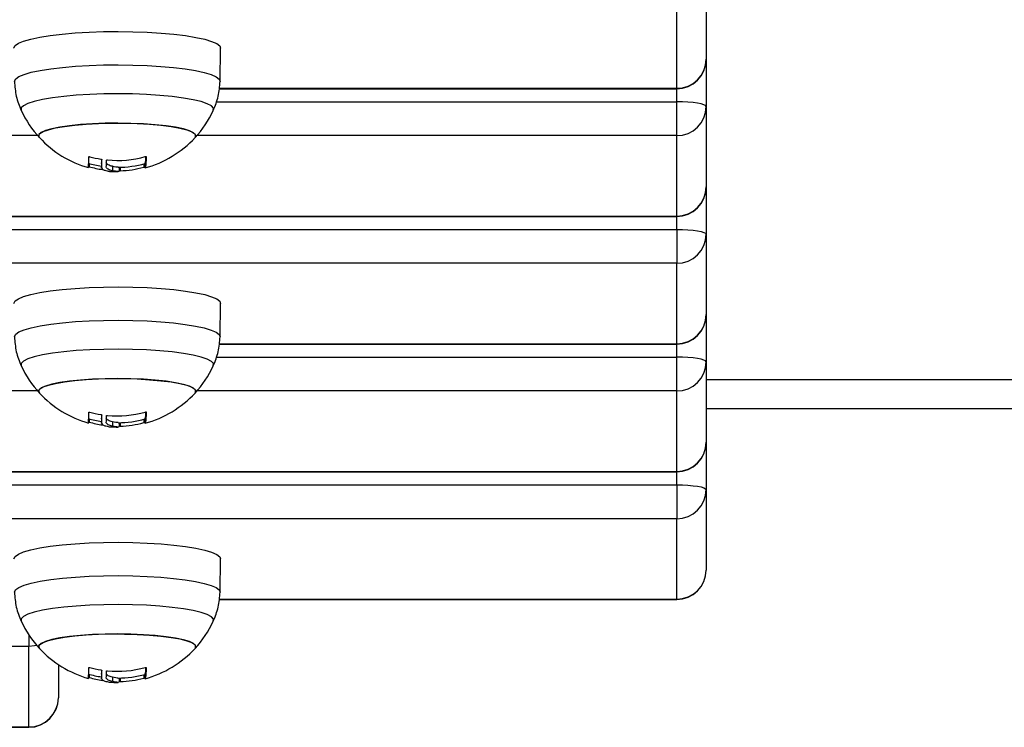
# Model space of a CAD drawing. Units: millimetres. Extents: x 1.3 to 21.1, y 7.4 to 23.6.
# Drawn here: x 4.7 to 4.9, y 18.7 to 18.8 of the extents above; entities that cross this region are included whole.
import ezdxf

# ---------------------------------------------------------------- set-up
doc = ezdxf.new("R2010")
doc.units = ezdxf.units.MM

# ---------------------------------------------------------------- blocks, each defined once
blk = doc.blocks.new('OPSH1_S231')
at = {"color": 7, "linetype": 'Continuous', "lineweight": 25}
for p, q in [((4.824987677496551, 3.152002363224749), (4.824987677496551, 3.138357191105609)), ((4.819987682264923, 3.133422045727496), (4.819987682264923, 3.147067217846637)), ((4.742437867087006, 3.134596376438861), (4.74253764526236, 3.140236644764666)), ((4.824987677496551, 3.138357191105609), (4.824987677496551, 3.130333809872393)), ((4.742284921568512, 3.13335719587398), (4.819987682264923, 3.13335719587398)), ((4.819987682264923, 3.125398664494281), (4.819987682264923, 3.131136446018939)), ((4.824987677496551, 3.130333809872393), (4.824987677496551, 3.116688518543963)), ((4.738337067526459, 3.125346570034747), (4.738192466658234, 3.125051050205951)), ((4.819987682264923, 3.11175337316585), (4.819987682264923, 3.125398664494281)), ((4.722334412497162, 3.120658903141742), (4.722334412497162, 3.119918613453631)), ((4.724181441229462, 3.120187191982989), (4.724181441229462, 3.119446902294879)), ((4.72534408943045, 3.119383363743548), (4.72534408943045, 3.120027332325702)), ((4.729651955526947, 3.120792775173907), (4.729651955526947, 3.120052485485797)), ((4.824987677496551, 3.116688518543963), (4.824987677496551, 3.108665137310748)), ((4.029987660807251, 3.11175337316585), (4.819987682264923, 3.11175337316585)), ((4.029987660807251, 3.111688523312335), (4.819987682264923, 3.111688523312335)), ((4.029987660807251, 3.109467773457293), (4.819987682264923, 3.109467773457293)), ((4.819987682264923, 3.109467773457293), (4.819987682264923, 3.103729991932635)), ((4.824987677496551, 3.108665137310748), (4.824987677496551, 3.095019965191607)), ((4.819987682264923, 3.103729991932635), (4.029987660807251, 3.103729991932635)), ((4.819987682264923, 3.090084819813494), (4.819987682264923, 3.103729991932635)), ((4.742437867087006, 3.091259150524859), (4.74253764526236, 3.096899418850665)), ((4.824987677496551, 3.095019965191607), (4.824987677496551, 3.086996583958392)), ((4.742284921568512, 3.090019969959979), (4.819987682264923, 3.090019969959979)), ((4.819987682264923, 3.082061438580279), (4.819987682264923, 3.087799220104937)), ((4.824987677496551, 3.086996583958392), (4.824987677496551, 3.073351292629962)), ((4.824987677496551, 3.084019808789019), (4.974987653654694, 3.084019808789019)), ((4.738337067526459, 3.082009344120745), (4.738192466658234, 3.081713824291949)), ((4.819987682264923, 3.068416147251849), (4.819987682264923, 3.082061438580279)), ((4.722334412497162, 3.07732167722774), (4.722334412497162, 3.07658138753963)), ((4.724181441229462, 3.076849966068988), (4.724181441229462, 3.076109676380877)), ((4.72534408943045, 3.076046137829547), (4.72534408943045, 3.0766901064117)), ((4.729651955526947, 3.077455549259906), (4.729651955526947, 3.076715259571795)), ((4.824987677496551, 3.073351292629962), (4.824987677496551, 3.065327911396746)), ((4.029987660807251, 3.068416147251849), (4.819987682264923, 3.068416147251849)), ((4.029987660807251, 3.068351297398333), (4.819987682264923, 3.068351297398333)), ((4.029987660807251, 3.066130666752581), (4.819987682264923, 3.066130666752581)), ((4.819987682264923, 3.066130666752581), (4.819987682264923, 3.060392766018634)), ((4.824987677496551, 3.065327911396746), (4.824987677496551, 3.051682739277606)), ((4.819987682264923, 3.060392766018634), (4.029987660807251, 3.060392766018634)), ((4.819987682264923, 3.046747593899493), (4.819987682264923, 3.060392766018634)), ((4.742437867087006, 3.047921924610858), (4.74253764526236, 3.053562192936663)), ((4.742284921568512, 3.046682744045977), (4.819987682264923, 3.046682744045977)), ((4.709987667959808, 3.038706092854266), (4.139987615507721, 3.038706092854266)), ((4.709987667959808, 3.025060920735125), (4.709987667959808, 3.038706092854266)), ((4.738337067526459, 3.038672118206744), (4.738192466658234, 3.038376598377948)), ((4.714987663191437, 3.0356425333221), (4.714987663191437, 3.029996066113238)), ((4.722334412497162, 3.033984451313739), (4.722334412497162, 3.033244161625628)), ((4.724181441229462, 3.033512859364276), (4.724181441229462, 3.032772569676165)), ((4.72534408943045, 3.032709031124835), (4.72534408943045, 3.033352880497699)), ((4.729651955526947, 3.034118323345904), (4.729651955526947, 3.033378152867083)), ((4.139987615507721, 3.025060920735125), (4.709987667959808, 3.025060920735125)), ((4.139987615507721, 3.02499607088161), (4.709987667959808, 3.02499607088161))]:
    blk.add_line(p, q, dxfattribs=at)
at = {"color": 8, "linetype": 'Continuous', "lineweight": 25}
for p, q in [((4.742292908590912, 3.133422045727496), (4.819987682264923, 3.133422045727496)), ((4.819987682264923, 3.133422045727496), (4.819987682264923, 3.13335719587398)), ((4.819987682264923, 3.131136446018939), (4.819987682264923, 3.13335719587398)), ((4.741803912085174, 3.131136446018939), (4.819987682264923, 3.131136446018939)), ((4.711469201010345, 3.125398664494281), (4.138506082457184, 3.125398664494281)), ((4.819987682264923, 3.125398664494281), (4.738506106299042, 3.125398664494281)), ((4.720221070212006, 3.120666413326983), (4.720221070212006, 3.120121269245868)), ((4.725489405554413, 3.120030789395098), (4.725489405554413, 3.119424490948443)), ((4.729485181730865, 3.120594768543963), (4.729485181730865, 3.120029478092913)), ((4.819987682264923, 3.111688523312335), (4.819987682264923, 3.11175337316585)), ((4.819987682264923, 3.109467773457293), (4.819987682264923, 3.111688523312335)), ((4.742292908590912, 3.090084819813494), (4.819987682264923, 3.090084819813494)), ((4.819987682264923, 3.090084819813494), (4.819987682264923, 3.090019969959979)), ((4.819987682264923, 3.087799220104937), (4.819987682264923, 3.090019969959979)), ((4.741803912085174, 3.087799220104937), (4.819987682264923, 3.087799220104937)), ((4.711469201010345, 3.082061438580279), (4.138506082457184, 3.082061438580279)), ((4.819987682264923, 3.082061438580279), (4.738506106299042, 3.082061438580279)), ((4.974987653654694, 3.079019813557391), (4.824987677496551, 3.079019813557391)), ((4.720221070212006, 3.077329187412982), (4.720221070212006, 3.076784043331866)), ((4.725489405554413, 3.076693563481097), (4.725489405554413, 3.076087265034442)), ((4.729485181730865, 3.077257542629962), (4.729485181730865, 3.076692252178912)), ((4.819987682264923, 3.068351297398333), (4.819987682264923, 3.068416147251849)), ((4.819987682264923, 3.066130666752581), (4.819987682264923, 3.068351297398333)), ((4.742292908590912, 3.046747593899493), (4.819987682264923, 3.046747593899493)), ((4.819987682264923, 3.046747593899493), (4.819987682264923, 3.046682744045977)), ((4.709987667959808, 3.040659217854266), (4.709987667959808, 3.038706092854266)), ((4.720221070212006, 3.03399196149898), (4.720221070212006, 3.033446817417865)), ((4.725489405554413, 3.033356337567096), (4.725489405554413, 3.03275015832973)), ((4.729485181730865, 3.03392031671596), (4.729485181730865, 3.0333551454742)), ((4.709987667959808, 3.025060920735125), (4.709987667959808, 3.02499607088161))]:
    blk.add_line(p, q, dxfattribs=at)
at = {"color": 7, "linetype": 'Continuous', "lineweight": 25, "flags": 128}
for points in [[(4.707437781256317, 3.140236644764666), (4.707438377302765, 3.140270500202899), (4.707640079420685, 3.140671162625079), (4.708194879454254, 3.141063241978411), (4.709091452520966, 3.141438512821917), (4.710311678808807, 3.141789584179644), (4.711830643576263, 3.14210906507564), (4.71361747161734, 3.142390756626849), (4.715635804098724, 3.142628579159503), (4.717844513815521, 3.142818002720599), (4.72019853965628, 3.142954974194293), (4.722650197905182, 3.143036870976214), (4.725149301451324, 3.14306178571773), (4.727645186346649, 3.143029480000262), (4.730086950224518, 3.142940430660968), (4.732425002020477, 3.14279642583919), (4.734611538809418, 3.142600564976458), (4.736602214735626, 3.142356662770037), (4.738356379431366, 3.142069845219378), (4.739838389319061, 3.141745834370379), (4.741018203657745, 3.141391305943255), (4.741871622961639, 3.141013412495379), (4.742381242674469, 3.140619783421283), (4.74253764526236, 3.140236644764666)], [(4.824987677496551, 3.130333809872393), (4.824891594809174, 3.130490331669574), (4.824607042235016, 3.130640893002276), (4.824144987028717, 3.130779652615313), (4.82352319137442, 3.130901365299945), (4.822765497130035, 3.131001143475299), (4.821901110571503, 3.131075291653399), (4.820963052672028, 3.131120948811297), (4.819987682264923, 3.131136446018939)], [(4.711782840651153, 3.125051050205951), (4.711638239782928, 3.125386028309588), (4.711840537947296, 3.1257384109695), (4.712401417654632, 3.12608078004909), (4.713305739325165, 3.126403598805194), (4.714528588217377, 3.126698164959674), (4.716036824148773, 3.126956253071551), (4.71778920070517, 3.127171068211322), (4.719737914961456, 3.127336649914508), (4.721829799574493, 3.127448587437396), (4.724007872503876, 3.127503542919879), (4.726212648314117, 3.127500324269061), (4.728383926313995, 3.127438812275653), (4.730462697905182, 3.127320795078997), (4.732392100256561, 3.127149491329913), (4.734119442862152, 3.126929550190692), (4.735597757261871, 3.126666932125811), (4.736786631506561, 3.126368908901934), (4.737653759878754, 3.126043467541461), (4.738175300520538, 3.125699548741107), (4.738337067526459, 3.125346570034747), (4.738337067526459, 3.125346570034747)], [(4.72511067764151, 3.127509264965777), (4.722911743086456, 3.127483277340655), (4.720769432943939, 3.12739959241939), (4.718742159765839, 3.127260355969195), (4.716885355871796, 3.127069501896624), (4.71524944679129, 3.126832156201129), (4.713879255217194, 3.126554875393634), (4.712811974447845, 3.126245169659381), (4.712076929968475, 3.125911502857928), (4.711694029730438, 3.125562934895282), (4.711673644941925, 3.125209002514605), (4.711782840651153, 3.125051050205951)], [(4.738192466658234, 3.125051050205951), (4.738281396788238, 3.125169663449054), (4.738301662367462, 3.12552359582973), (4.737958816450714, 3.125873236675982), (4.737262157362579, 3.126209049244647), (4.736230639380096, 3.126521854420428), (4.734892395895599, 3.126803188343768), (4.73328414337027, 3.127045302410846), (4.731449393194794, 3.127241640110736), (4.729438570898651, 3.127386717816119), (4.727306155127167, 3.127476840039019), (4.72511067764151, 3.127509264965777)], [(4.729914573591827, 3.121797113438372), (4.729882506292938, 3.121254115124469), (4.729849842947601, 3.120800166149859), (4.729816702765106, 3.120437889118914), (4.729783443373321, 3.120169191380267), (4.729750183981537, 3.119995622654681), (4.729717043799042, 3.119918017407183), (4.729684261244415, 3.119937090893512), (4.729651955526947, 3.120052485485797)], [(4.819987682264923, 3.109467773457293), (4.820963052672028, 3.109452395458941), (4.821901110571503, 3.109406738301043), (4.822765497130035, 3.109332590122943), (4.82352319137442, 3.109232692738299), (4.824144987028717, 3.109111099262957), (4.824607042235016, 3.10897233964992), (4.824891594809174, 3.108821778317218), (4.824987677496551, 3.108665137310748)], [(4.707437781256317, 3.096899418850665), (4.707438377302765, 3.096933393498187), (4.707640079420685, 3.097334055920367), (4.708194879454254, 3.09772601606441), (4.709091452520966, 3.098101286907916), (4.710311678808807, 3.098452358265643), (4.711830643576263, 3.098771958370929), (4.71361747161734, 3.099053530712848), (4.715635804098724, 3.099291472454791), (4.717844513815521, 3.099480776806598), (4.72019853965628, 3.099617867489581), (4.722650197905182, 3.099699645062213), (4.725149301451324, 3.099724559803729), (4.727645186346649, 3.099692254086261), (4.730086950224518, 3.099603204746966), (4.732425002020477, 3.099459199925189), (4.734611538809418, 3.099263339062457), (4.736602214735626, 3.099019556065326), (4.738356379431366, 3.098732619305377), (4.739838389319061, 3.098408608456378), (4.741018203657745, 3.098054080029254), (4.741871622961639, 3.097676186581378), (4.742381242674469, 3.097282676716571), (4.74253764526236, 3.096899418850665)], [(4.824987677496551, 3.086996583958392), (4.824891594809174, 3.087153105755572), (4.824607042235016, 3.087303667088275), (4.824144987028717, 3.087442545910601), (4.82352319137442, 3.087564139385943), (4.822765497130035, 3.087663917561297), (4.821901110571503, 3.087738065739398), (4.820963052672028, 3.087783842106585), (4.819987682264923, 3.087799220104937)], [(4.711782840651153, 3.081713824291949), (4.711638239782928, 3.082048802395587), (4.711840537947296, 3.082401304264788), (4.712401417654632, 3.082743554135089), (4.713305739325165, 3.083066372891192), (4.714528588217377, 3.083360939045672), (4.716036824148773, 3.083619146366839), (4.71778920070517, 3.08383396150661), (4.719737914961456, 3.083999543209796), (4.721829799574493, 3.084111361523394), (4.724007872503876, 3.084166436215167), (4.726212648314117, 3.084163098355059), (4.728383926313995, 3.084101705570941), (4.730462697905182, 3.083983688374285), (4.732392100256561, 3.083812265415911), (4.734119442862152, 3.08359232427669), (4.735597757261871, 3.08332970621181), (4.736786631506561, 3.083031682987933), (4.737653759878754, 3.082706241627459), (4.738175300520538, 3.082362322827105), (4.738337067526459, 3.082009344120745), (4.738337067526459, 3.082009344120745)], [(4.72511067764151, 3.084172039051776), (4.722911743086456, 3.084146051426654), (4.720769432943939, 3.084062366505389), (4.718742159765839, 3.083923130055194), (4.716885355871796, 3.083732275982623), (4.71524944679129, 3.083495049496417), (4.713879255217194, 3.083217649479632), (4.712811974447845, 3.082907943745379), (4.712076929968475, 3.082574276943927), (4.711694029730438, 3.08222570898128), (4.711673644941925, 3.081871776600604), (4.711782840651153, 3.081713824291949)], [(4.738192466658234, 3.081713824291949), (4.738281396788238, 3.081832437535052), (4.738301662367462, 3.082186369915728), (4.737958816450714, 3.082536010761981), (4.737262157362579, 3.082871823330645), (4.736230639380096, 3.083184628506427), (4.734892395895599, 3.083465962429766), (4.73328414337027, 3.083708076496844), (4.731449393194794, 3.083904414196734), (4.729438570898651, 3.084049491902118), (4.727306155127167, 3.084139614125018), (4.72511067764151, 3.084172039051776)], [(4.729914573591827, 3.078459887524371), (4.729882506292938, 3.077916889210467), (4.729849842947601, 3.077462940235858), (4.729816702765106, 3.077100663204913), (4.729783443373321, 3.076831965466265), (4.729750183981537, 3.07665839674068), (4.729717043799042, 3.076580910702472), (4.729684261244415, 3.07659986497951), (4.729651955526947, 3.076715259571795)], [(4.819987682264923, 3.066130666752581), (4.820963052672028, 3.06611516954494), (4.821901110571503, 3.066069512387042), (4.822765497130035, 3.065995364208941), (4.82352319137442, 3.065895586033587), (4.824144987028717, 3.065773873348956), (4.824607042235016, 3.065635113735919), (4.824891594809174, 3.065484552403216), (4.824987677496551, 3.065327911396746)], [(4.707437781256317, 3.053562192936663), (4.707438377302765, 3.053596167584185), (4.707640079420685, 3.053996830006366), (4.708194879454254, 3.054388790150409), (4.709091452520966, 3.054764180203204), (4.710311678808807, 3.055115132351641), (4.711830643576263, 3.055434732456927), (4.71361747161734, 3.055716304798846), (4.715635804098724, 3.055954246540789), (4.717844513815521, 3.056143670101886), (4.72019853965628, 3.056280641575579), (4.722650197905182, 3.056362419148211), (4.725149301451324, 3.056387453099017), (4.727645186346649, 3.056355028172259), (4.730086950224518, 3.056265978832965), (4.732425002020477, 3.056122093220477), (4.734611538809418, 3.055926113148455), (4.736602214735626, 3.055682330151324), (4.738356379431366, 3.055395512600665), (4.739838389319061, 3.055071501751666), (4.741018203657745, 3.054716854115252), (4.741871622961639, 3.054338960667376), (4.742381242674469, 3.053945450802569), (4.74253764526236, 3.053562192936663)], [(4.711782840651153, 3.038376598377948), (4.711638239782928, 3.038711576481585), (4.711840537947296, 3.039064078350787), (4.712401417654632, 3.039406328221087), (4.713305739325165, 3.039729146977191), (4.714528588217377, 3.040023713131671), (4.716036824148773, 3.040281920452838), (4.71778920070517, 3.040496735592608), (4.719737914961456, 3.040662317295794), (4.721829799574493, 3.040774135609393), (4.724007872503876, 3.040829210301165), (4.726212648314117, 3.040825872441058), (4.728383926313995, 3.040764479656939), (4.730462697905182, 3.040646462460284), (4.732392100256561, 3.0404751587112), (4.734119442862152, 3.040255098362689), (4.735597757261871, 3.039992599507098), (4.736786631506561, 3.039694457073931), (4.737653759878754, 3.039369015713458), (4.738175300520538, 3.039025096913104), (4.738337067526459, 3.038672118206744), (4.738337067526459, 3.038672118206744)], [(4.72511067764151, 3.040834932347064), (4.722911743086456, 3.040808944721942), (4.720769432943939, 3.040725140591388), (4.718742159765839, 3.040586023350482), (4.716885355871796, 3.040395169277911), (4.71524944679129, 3.040157823582415), (4.713879255217194, 3.03988054277492), (4.712811974447845, 3.039570837040667), (4.712076929968475, 3.039237051029925), (4.711694029730438, 3.038888483067279), (4.711673644941925, 3.038534550686602), (4.711782840651153, 3.038376598377948)], [(4.738192466658234, 3.038376598377948), (4.738281396788238, 3.038495211621051), (4.738301662367462, 3.038849144001727), (4.737958816450714, 3.039198784847979), (4.737262157362579, 3.039534597416644), (4.736230639380096, 3.039847402592425), (4.734892395895599, 3.040128736515765), (4.73328414337027, 3.040370850582843), (4.731449393194794, 3.040567188282733), (4.729438570898651, 3.040712385197406), (4.727306155127167, 3.040802388211016), (4.72511067764151, 3.040834932347064)], [(4.729914573591827, 3.035122661610369), (4.729882506292938, 3.034579663296466), (4.729849842947601, 3.034125714321856), (4.729816702765106, 3.033763437290911), (4.729783443373321, 3.033494739552264), (4.729750183981537, 3.033321170826678), (4.729717043799042, 3.03324368478847), (4.729684261244415, 3.033262639065509), (4.729651955526947, 3.033378152867083)]]:
    blk.add_lwpolyline(points, dxfattribs=at)
at = {"color": 8, "linetype": 'Continuous', "lineweight": 25, "flags": 128}
for points in [[(4.707537559431671, 3.134594469090228), (4.707538155478119, 3.134630112667804), (4.707738665503143, 3.135028510113482), (4.708290246885895, 3.135418324490313), (4.709181813162445, 3.135791449566607), (4.710395125311493, 3.136140494366412), (4.711905507010101, 3.136458187123065), (4.713682202261566, 3.13673820974422), (4.715688971441864, 3.136974840183978), (4.717885044973968, 3.137163071652179), (4.720225838583588, 3.137299327870135), (4.722663430136322, 3.137380747814898), (4.725148466986298, 3.137405543347125), (4.727630165976166, 3.137373356838946), (4.730057982367157, 3.13728478433681), (4.732382682722687, 3.137141613980059), (4.734556821745514, 3.136946945210223), (4.736536172789215, 3.136704473515277), (4.738280443113922, 3.136419205685382), (4.739753989142059, 3.136097102185015), (4.740927127760528, 3.135744481106524), (4.741775659483551, 3.13536873342586), (4.742282418173431, 3.134977488537555), (4.742437867087006, 3.134595780392413)], [(4.725138334196686, 3.132491736431842), (4.722698954504608, 3.132465987225299), (4.720310715597748, 3.132382183094744), (4.718027023237823, 3.132242231388812), (4.715898779791473, 3.13204911233974), (4.713973549765228, 3.131807236691241), (4.712294367712616, 3.131522088070636), (4.710898665350555, 3.13119986536098), (4.709817794722198, 3.130847840328936), (4.709075716894745, 3.130473999996905), (4.708689121168732, 3.130086450596576), (4.708666590613007, 3.129694013615374), (4.708678749960541, 3.129666476269488)], [(4.741298822325348, 3.12967136385036), (4.741308716696381, 3.130038170834307), (4.740966705244659, 3.130426793118243), (4.740267661970734, 3.130802779217486), (4.739227322500824, 3.131157903691058), (4.737868932646393, 3.131484179516558), (4.736222771566986, 3.131774334927325), (4.734325555723785, 3.132021813412432), (4.73221984283316, 3.132221131344561), (4.729952482145904, 3.132367877979998), (4.727574376028656, 3.132458715458636), (4.725138334196686, 3.132491736431842)], [(4.707537559431671, 3.091257243176226), (4.707538155478119, 3.091292886753802), (4.707738665503143, 3.091691284199481), (4.708290246885895, 3.092081098576312), (4.709181813162445, 3.092454223652606), (4.710395125311493, 3.09280326845241), (4.711905507010101, 3.093121080418353), (4.713682202261566, 3.093400983830218), (4.715688971441864, 3.093637614269976), (4.717885044973968, 3.093825964947467), (4.720225838583588, 3.093962101956134), (4.722663430136322, 3.094043521900897), (4.725148466986298, 3.094068317433123), (4.727630165976166, 3.094036130924945), (4.730057982367157, 3.093947558422808), (4.732382682722687, 3.093804507275348), (4.734556821745514, 3.093609719296222), (4.736536172789215, 3.093367247601275), (4.738280443113922, 3.09308197977138), (4.739753989142059, 3.092759876271014), (4.740927127760528, 3.092407374401812), (4.741775659483551, 3.092031507511859), (4.742282418173431, 3.091640262623553), (4.742437867087006, 3.091258554478411)], [(4.725138334196686, 3.08915451051784), (4.722698954504608, 3.089128761311297), (4.720310715597748, 3.089044957180743), (4.718027023237823, 3.08890500547481), (4.715898779791473, 3.088711886425738), (4.713973549765228, 3.08847001077724), (4.712294367712616, 3.088184862156634), (4.710898665350555, 3.087862639446978), (4.709817794722198, 3.087510614414935), (4.709075716894745, 3.087136774082904), (4.708689121168732, 3.086749224682574), (4.708666590613007, 3.086356787701373), (4.708678749960541, 3.086329250355487)], [(4.741298822325348, 3.086334137936358), (4.741308716696381, 3.086700944920306), (4.740966705244659, 3.087089567204242), (4.740267661970734, 3.087465672512774), (4.739227322500824, 3.087820796986346), (4.737868932646393, 3.088147072811847), (4.736222771566986, 3.088437109013324), (4.734325555723785, 3.088684587498431), (4.73221984283316, 3.088884024639849), (4.729952482145904, 3.089030771275286), (4.727574376028656, 3.089121608753924), (4.725138334196686, 3.08915451051784)], [(4.707537559431671, 3.047920017262225), (4.707538155478119, 3.04795578004909), (4.707738665503143, 3.048354177494769), (4.708290246885895, 3.04874387266231), (4.709181813162445, 3.049117116947894), (4.710395125311493, 3.049466042538409), (4.711905507010101, 3.049783854504351), (4.713682202261566, 3.050063877125506), (4.715688971441864, 3.050300388355975), (4.717885044973968, 3.050488739033465), (4.720225838583588, 3.050624995251422), (4.722663430136322, 3.050706295986895), (4.725148466986298, 3.050731091519122), (4.727630165976166, 3.050698905010943), (4.730057982367157, 3.050610451718097), (4.732382682722687, 3.050467281361346), (4.734556821745514, 3.05027249338222), (4.736536172789215, 3.050030021687274), (4.738280443113922, 3.049744873066668), (4.739753989142059, 3.049422650357013), (4.740927127760528, 3.049070148487811), (4.741775659483551, 3.048694400807147), (4.742282418173431, 3.048303036709552), (4.742437867087006, 3.04792132856441)], [(4.725138334196686, 3.045817284603839), (4.722698954504608, 3.045791535397296), (4.720310715597748, 3.045707731266742), (4.718027023237823, 3.045567779560809), (4.715898779791473, 3.045374660511737), (4.713973549765228, 3.045132904072528), (4.712294367712616, 3.044847636242633), (4.710898665350555, 3.044525413532977), (4.709817794722198, 3.044173507710223), (4.709075716894745, 3.043799548168902), (4.708689121168732, 3.043411998768573), (4.708666590613007, 3.043019680996661), (4.708678749960541, 3.042992143650775)], [(4.741298822325348, 3.042997031231646), (4.741308716696381, 3.043363838215594), (4.740966705244659, 3.04375234129024), (4.740267661970734, 3.044128446598773), (4.739227322500824, 3.044483571072345), (4.737868932646393, 3.044809846897845), (4.736222771566986, 3.045100002308612), (4.734325555723785, 3.045347480793719), (4.73221984283316, 3.045546798725848), (4.729952482145904, 3.045693545361285), (4.727574376028656, 3.045784382839923), (4.725138334196686, 3.045817284603839)], [(4.711328057211517, 3.038886694927935), (4.710963157576202, 3.038800864239459), (4.709987667959808, 3.038706092854266)]]:
    blk.add_lwpolyline(points, dxfattribs=at)
at = {"color": 7, "linetype": 'Continuous', "lineweight": 25}
for centre, radius, start, end in [((4.819987656468015, 3.138357145617913), 0.005, 270, 0), ((4.820019941414444, 3.138389783988526), 0.004967843000993051, 269.627941965055, 359.6240927886063), ((4.820019941414444, 3.13036640275531), 0.004967843000993051, 269.627941965055, 359.6240927886063), ((4.72498765646867, 3.137283507322802), 0.01799999999999947, 205.0227482176428, 222.8110168090297), ((4.72498765646867, 3.137283507322802), 0.0180000000000008, 317.1889831909703, 334.9772517823571), ((4.72498765646867, 3.137283507322802), 0.01799999999999822, 222.8110168090297, 254.1868663168586), ((4.72498765646867, 3.137283507322802), 0.01800000000000202, 285.2101151446982, 317.1889831909703), ((4.701342493287825, 3.12163259167782), 0.01881424622724059, 354.9141709766399, 0.471987436063402), ((4.724992118506066, 3.138630152942181), 0.01745083979112417, 254.4569845333332, 260.857992349938), ((4.725046964469016, 3.13857296243263), 0.01739365429094966, 264.2956847515313, 285.7071574358238), ((4.726576720194657, 3.121636933123948), 0.003283851230378451, 342.5898616939643, 0.6899092373444874), ((4.72498765646867, 3.138023780308952), 0.01800000000000146, 254.1868663168586, 261.5236917097308), ((4.725003579696363, 3.136913835310491), 0.0174603170645713, 254.1030889867167, 261.6908803201248), ((4.664541079816786, 3.122499736448884), 0.05785094206820934, 357.4427976751244, 358.8122926099574), ((4.688342995084327, 3.122294974052505), 0.03403076822167728, 357.2443729244475, 358.1984931967214), ((4.635533060161265, 3.122800653792222), 0.08763837180119195, 358.1835278804803, 358.9586151038205), ((4.72498765646867, 3.138023780308952), 0.01800000000000267, 270.4300005884339, 285.2101151446982), ((4.724897901585223, 3.136829217500274), 0.01741477485606257, 271.9464621969394, 285.2726813039473), ((4.72498765646867, 3.137283507322802), 0.01800000000000019, 266.031356709822, 270.4300009011039), ((4.819987656468015, 3.116688546134167), 0.005000000000000227, 270, 0), ((4.820019873831711, 3.116721179897052), 0.004967911031427147, 269.6287264486297, 359.6233082397915), ((4.820019873831711, 3.108697798663837), 0.004967911031427147, 269.6287264486297, 359.6233082397915), ((4.819987656468015, 3.095019946650194), 0.005, 270, 0), ((4.820019941414444, 3.095052558074524), 0.004967843000993051, 269.627941965055, 359.6240927886063), ((4.820019941414444, 3.087029176841309), 0.004967843000993051, 269.627941965055, 359.6240927886063), ((4.72498765646867, 3.093946308355083), 0.01799999999999947, 205.0227482176428, 222.8110168090297), ((4.72498765646867, 3.093946308355083), 0.0180000000000008, 317.1889831909703, 334.9772517823571), ((4.72498765646867, 3.093946308355083), 0.01799999999999822, 222.8110168090297, 254.1868663168586), ((4.72498765646867, 3.093946308355083), 0.01800000000000202, 285.2101151446982, 317.1889831909703), ((4.701342493287825, 3.078295365763818), 0.01881424622724059, 354.9141709766399, 0.471987436063402), ((4.724972716910429, 3.095204378609917), 0.01736021663257281, 254.44025987675, 260.8747170868756), ((4.725046964469016, 3.095235736518628), 0.01739365429094966, 264.2956847515313, 285.7071574358238), ((4.726576720194657, 3.078299707209947), 0.003283851230378451, 342.5898616939643, 0.6899092373444874), ((4.72498765646867, 3.094686581341232), 0.01800000000000146, 254.1868663168586, 261.5236917097308), ((4.724965731041607, 3.093404315347509), 0.01728424855944171, 254.0673163464191, 261.7324336716408), ((4.664515249741612, 3.079163354975474), 0.05787678409868165, 357.4431034324634, 358.8119868523506), ((4.688408066281568, 3.078954934368124), 0.03396563699347516, 357.2438367254503, 358.1999875710099), ((4.635427271693857, 3.079466066737535), 0.08774419075900133, 358.1839952601087, 358.9581477143697), ((4.72498765646867, 3.094686581341232), 0.01800000000000267, 270.4300005884339, 285.2101151446982), ((4.724896730550768, 3.09349972595491), 0.01742254456068846, 271.9494471273775, 285.2696964013337), ((4.72498765646867, 3.093946308355083), 0.01800000000000019, 266.031356709822, 270.4300009011039), ((4.819987656468015, 3.073351347166447), 0.005000000000000227, 270, 0), ((4.820019704973106, 3.073384125059459), 0.004968081012870064, 269.6306866671475, 359.6213480977669), ((4.820019704973106, 3.065360743826243), 0.004968081012870064, 269.6306866671475, 359.6213480977669), ((4.819987656468015, 3.051682747682474), 0.005, 270, 0), ((4.820019873831711, 3.051715400630695), 0.004967911031427147, 269.6287264486297, 359.6233082397915), ((4.72498765646867, 3.050609109387363), 0.01799999999999947, 205.0227482176428, 222.8110168090297), ((4.72498765646867, 3.050609109387363), 0.0180000000000008, 317.1889831909703, 334.9772517823571), ((4.72498765646867, 3.050609109387363), 0.01799999999999822, 222.8110168090297, 254.1868663168586), ((4.72498765646867, 3.050609109387363), 0.01800000000000202, 285.2101151446982, 317.1889831909703), ((4.70133881133313, 3.034958288177943), 0.01881792683659274, 354.914714937025, 0.4714434782244732), ((4.724972716910429, 3.051867152695916), 0.01736021663257281, 254.44025987675, 260.8747170868756), ((4.725046703260318, 3.051901495379791), 0.01739659833187438, 264.2975178908373, 285.7053243314634), ((4.726573166997127, 3.034963003459136), 0.003287397931400541, 342.5997074579823, 0.6800634829136976), ((4.72498765646867, 3.051349382373512), 0.01800000000000168, 254.1868663168586, 261.5236917097308), ((4.724975366559534, 3.050112034632814), 0.01733011248060575, 254.077474269754, 261.72227570709), ((4.664488489444352, 3.035827003912839), 0.05790355678245725, 357.4434199026547, 358.8116703710554), ((4.688283672126431, 3.035622656990238), 0.03409012522193675, 357.2455825715032, 358.1982417183638), ((4.635424503033732, 3.036128749428183), 0.08774695513351642, 358.1841122001964, 358.958318091322), ((4.72498765646867, 3.051349382373512), 0.01800000000000267, 270.4300005884339, 285.2101151446982), ((4.724898772297252, 3.050149134067663), 0.01740899779929986, 271.9442410222421, 285.2749024273096), ((4.72498765646867, 3.050609109387363), 0.01800000000000019, 266.031356709822, 270.4300009011039), ((4.709987656469252, 3.029996029004263), 0.005, 270, 0), ((4.710019927109329, 3.030028658996155), 0.004967843000993051, 269.627941965055, 359.6240927886063)]:
    blk.add_arc(centre, radius, start, end, dxfattribs=at)
for points, knots in [([(4.707537440222382, 3.134595303555255), (4.707598056483562, 3.133742929501562), (4.707719162384251, 3.132039961937647), (4.708360620979306, 3.130453906475889), (4.708681014937042, 3.129661707897906)], [0, 0, 0, 0, 0.5005227767484526, 1, 1, 1, 1]), ([(4.741295126837372, 3.129663496037249), (4.741615351754604, 3.130455699006955), (4.742256463681201, 3.132041742897666), (4.742377357667806, 3.13374464307871), (4.742437867087006, 3.134596972485308)], [0, 0, 0, 0, 0.4994836361729824, 1, 1, 1, 1]), ([(4.7201561011492, 3.121787576695208), (4.720158500379853, 3.121796464316315), (4.720162111292098, 3.1218098404518), (4.720182254667975, 3.121821666149611), (4.720202483749176, 3.121827574548927), (4.720227100773059, 3.121830265936563), (4.720255110379526, 3.121829322028855), (4.720285237122312, 3.121825410328295), (4.720305677913871, 3.121820146323483), (4.720315960806488, 3.121817498226886)], [0, 0, 0, 0, 0.2488872297672282, 0.3745827268949667, 0.4990430064873935, 0.6239497667597709, 0.7494237499392643, 0.8739457601563407, 1, 1, 1, 1]), ([(4.729755786818146, 3.121828823109393), (4.729766275996894, 3.121831519324626), (4.72978704468494, 3.121836857859346), (4.729817578513916, 3.121840770588772), (4.729845832048682, 3.1218417254975), (4.729870685315632, 3.121838958789379), (4.729890547950504, 3.121832605753792), (4.72991036606561, 3.121820388657664), (4.729912893967935, 3.121806404792135), (4.729914573591827, 3.121797113438372)], [0, 0, 0, 0, 0.1262065730127498, 0.24989036340101, 0.3755734116957688, 0.500411257945723, 0.6249839626876187, 0.75082665310165, 1, 1, 1, 1]), ([(4.722219494742035, 3.121400980969195), (4.722230285456476, 3.121398999741626), (4.722251959599248, 3.121395020264156), (4.72229279169494, 3.121382134274238), (4.722336858883295, 3.121361242573851), (4.722372948213319, 3.121330665403814), (4.722377377117823, 3.12131063006181), (4.722379592817902, 3.121300606747393)], [0, 0, 0, 0, 0.124630021329133, 0.2503308415729771, 0.4999708809647156, 0.7498445937164141, 1, 1, 1, 1]), ([(4.724181441229462, 3.120187191982989), (4.723910461237551, 3.120257359845066), (4.723369871174668, 3.120397340841048), (4.72320808218808, 3.120641301589824), (4.723127392691254, 3.120762972851519)], [0, 0, 0, 0, 0.5012670585256221, 1, 1, 1, 1]), ([(4.724181441229462, 3.119446902294879), (4.723910461237551, 3.119517070156956), (4.723369871174668, 3.119657051152938), (4.72320808218808, 3.119901011901714), (4.723127392691254, 3.120022683163409)], [0, 0, 0, 0, 0.5012670585256221, 1, 1, 1, 1]), ([(4.723156956595062, 3.121207861920123), (4.72315936819848, 3.121216997448794), (4.723164191456249, 3.121235268704634), (4.723194893727282, 3.121252829577582), (4.723227284859036, 3.121262073092833), (4.723255574449809, 3.12126625196019), (4.723286239557069, 3.121267741021523), (4.723307494279084, 3.121266207296269), (4.723318127554535, 3.121265440006976)], [0, 0, 0, 0, 0.2492348386764503, 0.4984750923481261, 0.6241097023203364, 0.7487745323510625, 0.8743173734477292, 1, 1, 1, 1]), ([(4.725124744337677, 3.120037345906024), (4.725117766872586, 3.120032971257427), (4.725042834377177, 3.119985990969138), (4.724591106083039, 3.120091503987208), (4.724181441229462, 3.120187191982989)], [0, 0, 0, 0, 0.09311668397841348, 0.9999999999999999, 0.9999999999999999, 0.9999999999999999, 0.9999999999999999]), ([(4.729651955526947, 3.120052485485797), (4.729651121262009, 3.120053733806156), (4.729649466701972, 3.120056209544412), (4.729639226519225, 3.12005752360805), (4.729623509150201, 3.120057229092293), (4.729602101709474, 3.120054960966893), (4.729576419099772, 3.12005069357296), (4.72954744960532, 3.120044988585089), (4.72951651623714, 3.120037862143402), (4.72949568959973, 3.120032289641852), (4.729485181730865, 3.120029478092913)], [0, 0, 0, 0, 0.1259097949228725, 0.2497113166300703, 0.3752329758399068, 0.499622151099519, 0.624380747456144, 0.7496025561346217, 0.8736645151119542, 1, 1, 1, 1]), ([(4.722334412497162, 3.119918613453631), (4.722377918223515, 3.119828916638237), (4.722464753407053, 3.119649886424707), (4.722855596868044, 3.119526560098659), (4.723050621908783, 3.11946502210689)], [0, 0, 0, 0, 0.5010149604552607, 1, 1, 1, 1]), ([(4.723050621908783, 3.11946502210689), (4.723326773507665, 3.119398016716598), (4.723652275447762, 3.119319036965901), (4.723729908045584, 3.119334006497905), (4.723741678160309, 3.119336276074176)], [0, 0, 0, 0, 0.8483869559625936, 1, 1, 1, 1]), ([(4.725299505156158, 3.119382648487811), (4.72527719286461, 3.119332344371099), (4.725228447497443, 3.119222445634971), (4.724549573299896, 3.119367982332772), (4.724181441229462, 3.119446902294879)], [0, 0, 0, 0, 0.4577315318889938, 1, 1, 1, 1]), ([(4.725489405554413, 3.119424490948443), (4.725478856652785, 3.119424066171671), (4.72545767678946, 3.119423213313478), (4.725417759554489, 3.119420253368428), (4.725375030991358, 3.119415484556878), (4.725341298116632, 3.119408013996502), (4.725337994884626, 3.119403106479506), (4.72533634082663, 3.119400649090533)], [0, 0, 0, 0, 0.1247475887548443, 0.2504655950239259, 0.5000938906095299, 0.7496771275927486, 1, 1, 1, 1]), ([(4.707537440222382, 3.091258196850543), (4.707598060407122, 3.090405824318434), (4.707719176752448, 3.088702823195757), (4.708360621163024, 3.087116720977104), (4.708681014937042, 3.086324481983905)], [0, 0, 0, 0, 0.5005120200254559, 0.9999999999999999, 0.9999999999999999, 0.9999999999999999, 0.9999999999999999]), ([(4.741295126837372, 3.086326270123248), (4.741615351756423, 3.087118473208687), (4.742256463861281, 3.088704517758327), (4.742377357716919, 3.090407417270438), (4.742437867087006, 3.091259746571307)], [0, 0, 0, 0, 0.4994835015753836, 1, 1, 1, 1]), ([(4.7201561011492, 3.078450350781207), (4.720158495415831, 3.078459280119244), (4.720162097487787, 3.078472713915328), (4.720182260528759, 3.078484602053589), (4.720202473937547, 3.078490304485097), (4.720227110197243, 3.078493050282344), (4.72025511676236, 3.078492100164151), (4.720285216072966, 3.078488157805435), (4.720305674745191, 3.078482989836214), (4.720315960806488, 3.078480391522174)], [0, 0, 0, 0, 0.2490740737573876, 0.3747209774850428, 0.4991838386805402, 0.6240174573099367, 0.7494922999268109, 0.8740515627833254, 1, 1, 1, 1]), ([(4.729755786818146, 3.078491597195391), (4.72976627609512, 3.078494293350598), (4.729787043660849, 3.07849963142807), (4.729817568911471, 3.078503544380776), (4.729845846591502, 3.078504498774503), (4.729870673610435, 3.078501735252342), (4.72989055762207, 3.078495375765709), (4.7299103568688, 3.078483169412532), (4.729912890499122, 3.078469180417681), (4.729914573591827, 3.078459887524371)], [0, 0, 0, 0, 0.1262290946873783, 0.2499191239944576, 0.3755520617160644, 0.5004332449144665, 0.624968097892194, 0.750866201164299, 1, 1, 1, 1]), ([(4.722219494742035, 3.078063874264483), (4.722230283653857, 3.078061843473318), (4.722251946209667, 3.078057765942543), (4.722292788566278, 3.078044928879347), (4.722336874437474, 3.078023999111377), (4.722372936937404, 3.077993455299104), (4.722377373892755, 3.077973406998392), (4.722379592817902, 3.077963380833392)], [0, 0, 0, 0, 0.1247188299895, 0.2504171112433124, 0.4999971182517765, 0.7499483101371773, 1, 1, 1, 1]), ([(4.722334412497162, 3.07658138753963), (4.72237791817804, 3.076491690735832), (4.722464753237887, 3.076312660616662), (4.722855596864406, 3.076189334203303), (4.723050621908783, 3.076127796192889)], [0, 0, 0, 0, 0.5010151609438186, 1, 1, 1, 1]), ([(4.724181441229462, 3.076849966068988), (4.72391046147402, 3.076920133305105), (4.723369877026357, 3.077060111720396), (4.723208083621444, 3.077304075384784), (4.723127392691254, 3.077425746937518)], [0, 0, 0, 0, 0.5012718268808245, 1, 1, 1, 1]), ([(4.724181441229462, 3.076109676380877), (4.723910461443097, 3.076179903407859), (4.723369876231459, 3.076320001282777), (4.723208083426812, 3.076563845240155), (4.723127392691254, 3.076685457249408)], [0, 0, 0, 0, 0.5012711794673909, 1, 1, 1, 1]), ([(4.723156956595062, 3.077870636006121), (4.723159368167558, 3.077879771523879), (4.723164191428964, 3.077898043004819), (4.723194896044674, 3.077915604872754), (4.723227289064539, 3.077924847837306), (4.723255567353931, 3.077929025383394), (4.723286243760754, 3.077930515188239), (4.723307495039421, 3.077928981455482), (4.723318127554535, 3.077928214092974)], [0, 0, 0, 0, 0.2492030593289428, 0.4984182781427251, 0.6240631567470125, 0.7487648399961122, 0.8743011424219461, 1, 1, 1, 1]), ([(4.725124744337677, 3.076700119992022), (4.725117766872586, 3.076695745343425), (4.725042834377177, 3.076648765055136), (4.724591106083039, 3.076754278073206), (4.724181441229462, 3.076849966068988)], [0, 0, 0, 0, 0.09311668397841348, 0.9999999999999999, 0.9999999999999999, 0.9999999999999999, 0.9999999999999999]), ([(4.729651955526947, 3.076715259571795), (4.729651120772701, 3.076716508263456), (4.729649464872068, 3.076718985295695), (4.729639227061284, 3.076720293733654), (4.72962350722571, 3.076720017738619), (4.729602112183215, 3.076717681687835), (4.729576393679395, 3.076713669465828), (4.72954746819903, 3.076707711978354), (4.729516513637805, 3.076700649608068), (4.729495688748443, 3.076695068219845), (4.729485181730865, 3.076692252178912)], [0, 0, 0, 0, 0.1258537713990957, 0.2496564085965667, 0.375179198795651, 0.4995694948404778, 0.6242699317257127, 0.7495995710071548, 0.8736626478213814, 1, 1, 1, 1]), ([(4.723050621908783, 3.076127796192889), (4.723326773713211, 3.07606079086467), (4.723652276326334, 3.075981811082595), (4.723729908085602, 3.075996780573217), (4.723741678160309, 3.075999050160174)], [0, 0, 0, 0, 0.8483858311522352, 1, 1, 1, 1]), ([(4.725299505156158, 3.076045422573809), (4.72527719286461, 3.075995118457097), (4.725228447497443, 3.07588521972097), (4.724549573299896, 3.076030756418771), (4.724181441229462, 3.076109676380877)], [0, 0, 0, 0, 0.4577315318889938, 1, 1, 1, 1]), ([(4.725489405554413, 3.076087265034442), (4.725478857378562, 3.076086826918566), (4.725457681555213, 3.07608594738603), (4.725417751296277, 3.076083256298983), (4.725375028470239, 3.076078180429516), (4.725341303131586, 3.076070809450169), (4.725337996321628, 3.076065887341695), (4.72533634082663, 3.076063423176532)], [0, 0, 0, 0, 0.1247514104701382, 0.2504427157998986, 0.5000857949350477, 0.7497269235268464, 1, 1, 1, 1]), ([(4.707537440222382, 3.047920970936541), (4.707598060587202, 3.047068598018807), (4.707719177407284, 3.045365594453227), (4.708360621172119, 3.043779494640642), (4.708681014937042, 3.042987256069903)], [0, 0, 0, 0, 0.5005115285898071, 1, 1, 1, 1]), ([(4.741295126837372, 3.042989044209246), (4.741615351760061, 3.04378124748477), (4.742256464155957, 3.045367293117391), (4.742377357796954, 3.047070191529922), (4.742437867087006, 3.047922520657306)], [0, 0, 0, 0, 0.4994832803825282, 1, 1, 1, 1]), ([(4.7201561011492, 3.035113124867205), (4.720158489053006, 3.035122063189231), (4.720162080090972, 3.035135505038664), (4.720182276874198, 3.035147329580962), (4.720202468740695, 3.035153282064851), (4.720227097276961, 3.035155769275701), (4.720255132094621, 3.035154887622905), (4.72028520670699, 3.035150929684999), (4.720305673026246, 3.035145762826499), (4.720315960806488, 3.035143165608172)], [0, 0, 0, 0, 0.2491564615403314, 0.3746926529786621, 0.4992303164992928, 0.6240879241647619, 0.7494948916270381, 0.8740789166402334, 1, 1, 1, 1]), ([(4.722219494742035, 3.034726648350482), (4.722230280798044, 3.034724604924389), (4.722251928963829, 3.034720503664214), (4.722292835545318, 3.034707921040802), (4.722336812764638, 3.034686682582826), (4.722372971529126, 3.034656400638408), (4.722377383973594, 3.03463624481132), (4.722379592817902, 3.03462615491939)], [0, 0, 0, 0, 0.1247197621571239, 0.2503189255587194, 0.5000713032261054, 0.7497385455330027, 1, 1, 1, 1]), ([(4.729755786818146, 3.03515437128139), (4.729766279220144, 3.035157050241235), (4.729787062334594, 3.035162356664198), (4.729817550872554, 3.035166521913236), (4.729845850658762, 3.035167218253985), (4.729870672724587, 3.035164523834094), (4.72989055785672, 3.035158146026372), (4.729910356739651, 3.035145945607194), (4.72991289044819, 3.035131955345417), (4.729914573591827, 3.035122661610369)], [0, 0, 0, 0, 0.1262041622572747, 0.2499823539173151, 0.375595486231146, 0.5004679851109832, 0.6249941778541743, 0.7508835260904323, 1, 1, 1, 1]), ([(4.722334412497162, 3.033244161625628), (4.72237791817804, 3.03315446482183), (4.722464753237887, 3.03297543470266), (4.722855596864406, 3.032852108289301), (4.723050621908783, 3.032790570278888)], [0, 0, 0, 0, 0.5010151609438186, 1, 1, 1, 1]), ([(4.724181441229462, 3.033512859364276), (4.723910461484934, 3.033583036582552), (4.723369877286473, 3.033723034852795), (4.723208083685108, 3.033966899103273), (4.723127392691254, 3.034088521023516)], [0, 0, 0, 0, 0.5012720390114039, 1, 1, 1, 1]), ([(4.724181441229462, 3.032772569676165), (4.723910461484934, 3.032842746894442), (4.723369877286473, 3.032982745164684), (4.723208083685108, 3.033226609415163), (4.723127392691254, 3.033348231335406)], [0, 0, 0, 0, 0.5012720390114039, 1, 1, 1, 1]), ([(4.723156956595062, 3.03453352930141), (4.723159366492268, 3.034542688117465), (4.723164186823283, 3.034561007794803), (4.723194924357244, 3.034578282934756), (4.723227267493144, 3.034587768253498), (4.723255574415248, 3.034591950870247), (4.72328624713316, 3.034593251224162), (4.723307495306813, 3.034591742913602), (4.723318127554535, 3.034590988178973)], [0, 0, 0, 0, 0.2491292351894372, 0.4983140976165905, 0.624076924286224, 0.7487405477694248, 0.874273768187804, 1, 1, 1, 1]), ([(4.725124744337677, 3.03336301328731), (4.725117766927156, 3.033358596847432), (4.725042836554508, 3.033311168721678), (4.724591106668754, 3.033416938614248), (4.724181441229462, 3.033512859364276)], [0, 0, 0, 0, 0.09311858449886201, 1, 1, 1, 1]), ([(4.729651955526947, 3.033378152867083), (4.729651118418928, 3.033379333786609), (4.729649456666607, 3.033381678047856), (4.729639244576333, 3.033383281012487), (4.72962348764429, 3.033382733482807), (4.729602124308599, 3.033380472913489), (4.729576392526155, 3.033376437227655), (4.729547466594681, 3.033370495042657), (4.729516530736305, 3.033363396368753), (4.729495691293209, 3.033357911536353), (4.729485181730865, 3.0333551454742)], [0, 0, 0, 0, 0.1258119092849773, 0.2497511184182851, 0.3751840171682943, 0.4996659552957597, 0.6243713280989317, 0.7497059282035277, 0.873773915707576, 1, 1, 1, 1]), ([(4.723050621908783, 3.032790570278888), (4.723326773478561, 3.032723470557851), (4.723652275316795, 3.032644379634387), (4.723729908040127, 3.032659631132031), (4.723741678160309, 3.032661943455462)], [0, 0, 0, 0, 0.8483871237878301, 0.9999999999999999, 0.9999999999999999, 0.9999999999999999, 0.9999999999999999]), ([(4.725299505156158, 3.032708196659808), (4.725277191309374, 3.032657941749488), (4.725228442053208, 3.032548149399911), (4.724549573430863, 3.032693662068407), (4.724181441229462, 3.032772569676165)], [0, 0, 0, 0, 0.4577268864190875, 1, 1, 1, 1]), ([(4.725489405554413, 3.03275015832973), (4.725478855712367, 3.032749732334917), (4.725457670517585, 3.03274887689194), (4.725417768776765, 3.032745940994612), (4.725375034749391, 3.032740995201532), (4.72534129538451, 3.032733541103237), (4.725337994093366, 3.032728727229408), (4.72533634082663, 3.03272631647182)], [0, 0, 0, 0, 0.1247474400541609, 0.250506038313027, 0.500141172152277, 0.749673871372734, 1, 1, 1, 1])]:
    blk.add_open_spline(points, degree=3, knots=knots, dxfattribs=at)

msp = doc.modelspace()

# ---------------------------------------------------------------- block references
msp.add_blockref('OPSH1_S231', (0, 15.67890150279915))

doc.saveas('drawing.dxf')
